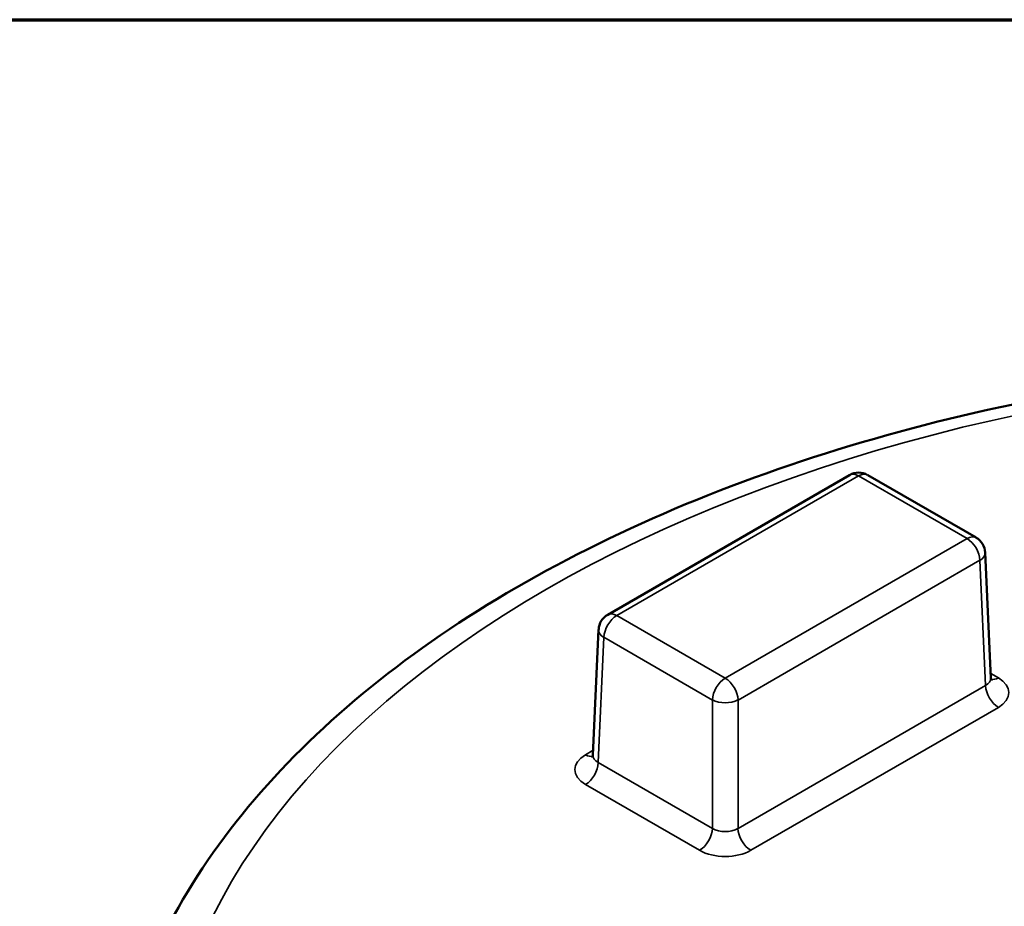
# Model space of a CAD drawing. Units: inches. Extents: x 0.1 to 21.9, y 0.1 to 16.9.
# Drawn here: x 17.6 to 18.6, y 15.7 to 16.6 of the extents above; entities that cross this region are included whole.
import ezdxf

# ---------------------------------------------------------------- set-up
doc = ezdxf.new("R2010")
doc.units = ezdxf.units.IN
doc.header["$MEASUREMENT"] = 0
for name, color, linetype, lineweight in [('Border (ANSI)', 7, 'Continuous', 70), ('Visible (ANSI)', 7, 'Continuous', 50), ('Visible Narrow (ANSI)', 7, 'Continuous', 35)]:
    doc.layers.add(name, color=color, linetype=linetype, lineweight=lineweight)

# ---------------------------------------------------------------- blocks, each defined once
blk = doc.blocks.new('Borders Default Border')
at = {"layer": 'Border (ANSI)', "flags": 128}
blk.add_lwpolyline([(0.3937, 0.3937), (0.3937, 16.6063), (21.6063, 16.6063), (21.6063, 0.3937), (0.3937, 0.3937)], dxfattribs=at)

msp = doc.modelspace()

# ---------------------------------------------------------------- linework, layer by layer
at = {"layer": 'Visible (ANSI)'}
for p, q in [((18.4219, 16.1349), (18.1716, 15.9903)), ((18.553, 16.0701), (18.4407, 16.1349)), ((18.5682, 15.9247), (18.5623, 16.0547)), ((18.1563, 15.845), (18.1622, 15.975))]:
    msp.add_line(p, q, dxfattribs=at)
for centre, start, end in [((18.4313, 16.1187), 60, 120), ((18.5436, 16.0538), 2.5969, 60), ((18.1809, 15.9741), 120, 177.4031)]:
    msp.add_arc(centre, 0.0187, start, end, dxfattribs=at)
for points, knots in [([(20.4804, 15.4317), (20.4776, 15.5189), (20.4521, 15.6055), (20.3586, 15.7713), (20.2887, 15.8501), (20.1099, 15.9928), (19.9993, 16.056), (19.7504, 16.1583), (19.6119, 16.1973), (19.3219, 16.2476), (19.1704, 16.259), (18.8691, 16.2531), (18.7194, 16.2359), (18.4361, 16.1745), (18.3026, 16.1303), (18.0651, 16.0183), (17.9611, 15.9504), (17.7948, 15.7968), (17.732, 15.7111), (17.6689, 15.5588), (17.6548, 15.4954), (17.6528, 15.4317)], [0.803915, 0.803915, 0.803915, 0.803915, 1.100009, 1.100009, 1.411872, 1.411872, 1.73747, 1.73747, 2.064324, 2.064324, 2.39001, 2.39001, 2.715274, 2.715274, 3.041171, 3.041171, 3.36819, 3.36819, 3.692278, 3.692278, 3.908474, 3.908474, 3.908474, 3.908474]), ([(18.5689, 15.9223), (18.5689, 15.9223), (18.5689, 15.9224), (18.5687, 15.9226), (18.5686, 15.9228), (18.5683, 15.9236), (18.5682, 15.9242), (18.5682, 15.9247)], [-0.4048823, -0.4048823, -0.4048823, -0.4048823, -0.3297194, -0.3297194, -0.1779407, -0.1779407, -0.026162, -0.026162, -0.026162, -0.026162]), ([(18.1563, 15.845), (18.1563, 15.8444), (18.1562, 15.8439), (18.1559, 15.8431), (18.1558, 15.8428), (18.1557, 15.8426), (18.1557, 15.8426), (18.1557, 15.8426)], [0.026162, 0.026162, 0.026162, 0.026162, 0.1779407, 0.1779407, 0.3297194, 0.3297194, 0.4048823, 0.4048823, 0.4048823, 0.4048823])]:
    msp.add_open_spline(points, degree=3, knots=knots, dxfattribs=at)
at = {"layer": 'Visible Narrow (ANSI)'}
for p, q in [((18.1809, 15.9894), (18.4313, 16.134)), ((18.4313, 16.134), (18.5436, 16.0692)), ((18.5436, 16.0692), (18.2932, 15.9246)), ((18.3065, 15.902), (18.5568, 16.0466)), ((18.5568, 16.0466), (18.5627, 15.9169)), ((18.2932, 15.9246), (18.1809, 15.9894)), ((18.1618, 15.8372), (18.1677, 15.9669)), ((18.1677, 15.9669), (18.28, 15.902)), ((18.576, 15.925), (18.568, 15.9296)), ((18.5627, 15.9169), (18.3065, 15.769)), ((18.28, 15.902), (18.28, 15.769)), ((18.3065, 15.769), (18.3065, 15.902)), ((18.3197, 15.7464), (18.576, 15.8944)), ((18.1565, 15.8499), (18.1486, 15.8452)), ((18.28, 15.769), (18.1618, 15.8372)), ((18.1486, 15.8146), (18.2667, 15.7464))]:
    msp.add_line(p, q, dxfattribs=at)
msp.add_ellipse((19.0666, 15.4632), major_axis=(-1.3555, 0), ratio=0.57735, dxfattribs=at)
for centre, major_axis, ratio, start_param, end_param in [((18.4313, 16.1187), (-0.0094, 0.0162), 0.57735, 5.497787, 6.283185), ((18.4313, 16.1187), (0.0094, 0.0162), 0.57735, 0, 0.785398), ((18.5436, 16.0538), (0.0094, 0.0162), 0.57735, 0, 0.785398), ((18.5436, 16.0538), (0.0094, -0.0162), 0.57735, 0.811578, 2.356194), ((18.5436, 16.0538), (0.0187, 0.0008), 0.576955, 5.471968, 6.283185), ((18.1809, 15.9741), (-0.0094, 0.0162), 0.57735, 5.497787, 6.283185), ((18.1809, 15.9741), (0.0094, 0.0162), 0.57735, 0.785398, 2.330015), ((18.1809, 15.9741), (-0.0187, 0.0008), 0.576955, 0, 0.811218), ((18.2932, 15.9093), (-0.0094, -0.0162), 0.57735, 3.926991, 5.471607), ((18.2932, 15.9093), (-0.0094, 0.0162), 0.57735, 3.953171, 5.497787), ((18.5494, 15.925), (0.0188, -0.0008), 0.575383, 5.524078, 6.335296), ((18.576, 15.9403), (-0.0094, -0.0162), 0.57735, 0.180204, 0.785398), ((18.5494, 15.9097), (0.0375, 0), 0.576955, 5.49813, 7.068241), ((18.576, 15.9097), (-0.0094, 0.0162), 0.57735, 0.811578, 2.356194), ((18.2932, 15.9093), (0.0187, 0), 0.546739, 3.927333, 5.497445), ((18.1751, 15.8299), (-0.0375, 0), 0.576955, 5.49813, 7.068241), ((18.1486, 15.8606), (0.0094, -0.0162), 0.57735, 5.497787, 6.102981), ((18.1751, 15.8453), (-0.0188, -0.0008), 0.575383, 6.231075, 7.042292), ((18.1486, 15.8299), (-0.0094, -0.0162), 0.57735, 0.785398, 2.330015), ((18.2667, 15.7617), (0.0094, 0.0162), 0.57735, 3.926991, 5.471607), ((18.2932, 15.7771), (-0.0187, 0), 0.608753, 0.785741, 2.355852), ((18.3197, 15.7617), (0.0094, -0.0162), 0.57735, 3.953171, 5.497787), ((18.2932, 15.7617), (0.0375, 0), 0.577746, 3.927333, 5.497445)]:
    msp.add_ellipse(centre, major_axis=major_axis, ratio=ratio, start_param=start_param, end_param=end_param, dxfattribs=at)

# ---------------------------------------------------------------- block references
msp.add_blockref('Borders Default Border', (0, 0))

doc.saveas('drawing.dxf')
